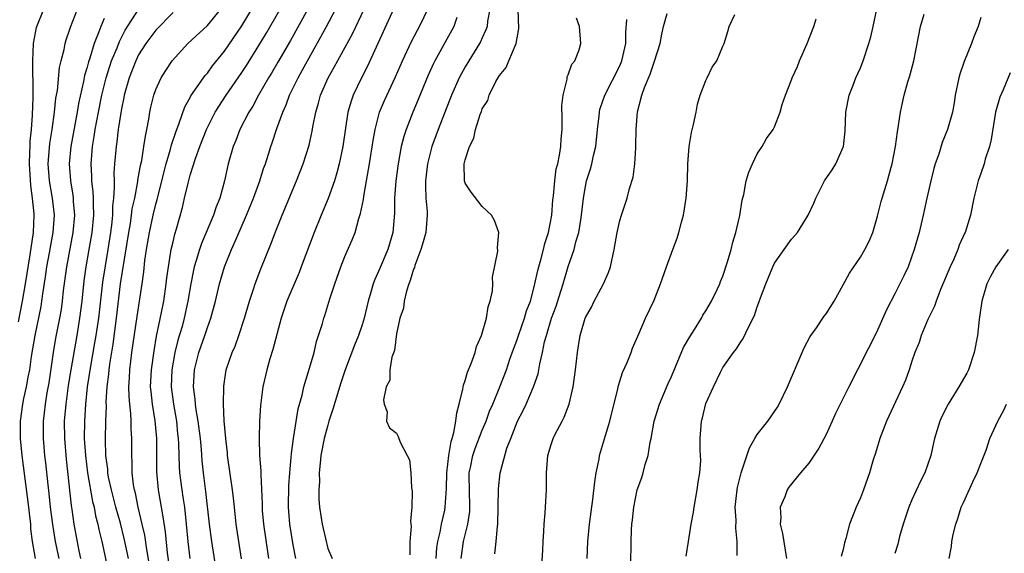
# Model space of a CAD drawing. Units: inches. Extents: x 2631000 to 2634000, y 1446000 to 1449000.
# Drawn here: x 2631829 to 2631944, y 1446666 to 1446728 of the extents above; entities that cross this region are included whole.
import ezdxf

# ---------------------------------------------------------------- set-up
doc = ezdxf.new("R2010")
doc.units = ezdxf.units.IN
doc.header["$MEASUREMENT"] = 0
doc.layers.add('LD26311446_2ft', color=225, linetype='Continuous')

msp = doc.modelspace()

# ---------------------------------------------------------------- linework, layer by layer
at = {"layer": 'LD26311446_2ft'}
for points, elevation in [([(2631845, 1446659.91), (2631843.94, 1446666.06), (2631843.71, 1446667.71), (2631843.43, 1446669), (2631842.96, 1446671), (2631842.62, 1446672.62), (2631842.51, 1446673), (2631842.4, 1446673.6), (2631842.25, 1446675), (2631842.24, 1446676.24), (2631842.19, 1446677), (2631842.2, 1446679), (2631842.13, 1446680.13), (2631842.13, 1446681), (2631842.1, 1446681.9), (2631841.97, 1446683), (2631841.89, 1446683.89), (2631841.87, 1446685), (2631841.94, 1446686.06), (2631841.97, 1446687), (2631842.21, 1446689), (2631842.82, 1446693.18), (2631843.11, 1446695), (2631843.41, 1446697), (2631843.59, 1446698.41), (2631843.74, 1446699.74), (2631843.91, 1446701), (2631844.26, 1446703), (2631844.7, 1446705), (2631845, 1446706.27), (2631845.16, 1446706.84), (2631846.21, 1446711), (2631846.71, 1446712.71), (2631846.82, 1446713.18), (2631847.31, 1446714.69), (2631847.71, 1446715.71), (2631848.37, 1446717.63), (2631849, 1446718.73), (2631849.09, 1446718.91), (2631850.54, 1446721), (2631850.73, 1446721.27), (2631851, 1446721.56), (2631851.61, 1446722.39), (2631853, 1446724.11), (2631855, 1446727.06), (2631857, 1446730.4)], 9516), ([(2631846.75, 1446663), (2631846.35, 1446665.65), (2631846.11, 1446668.11), (2631845.86, 1446669.86), (2631845.3, 1446673), (2631845.11, 1446675.11), (2631845.1, 1446679), (2631844.94, 1446681.06), (2631844.62, 1446683), (2631844.45, 1446684.45), (2631844.4, 1446685), (2631844.48, 1446687), (2631844.79, 1446689.21), (2631845.09, 1446690.91), (2631845.68, 1446693.68), (2631845.94, 1446695), (2631846.22, 1446697), (2631846.29, 1446697.71), (2631846.47, 1446699), (2631846.8, 1446701), (2631847, 1446701.89), (2631847.21, 1446702.79), (2631847.4, 1446703.4), (2631848.09, 1446705.91), (2631848.35, 1446707), (2631848.75, 1446708.75), (2631849, 1446709.68), (2631849.61, 1446711.61), (2631850.11, 1446713), (2631850.9, 1446715), (2631851.92, 1446717), (2631852.32, 1446717.68), (2631853.2, 1446719), (2631855, 1446721.63), (2631855.54, 1446722.46), (2631857, 1446724.79), (2631857.83, 1446726.17), (2631860.6, 1446731)], 9518), ([(2631829, 1446692.57), (2631829.47, 1446695), (2631829.85, 1446697), (2631830.38, 1446700.38), (2631830.76, 1446703), (2631830.85, 1446705), (2631830.84, 1446705.16), (2631830.66, 1446707), (2631830.45, 1446708.45), (2631830.29, 1446711), (2631830.35, 1446712.35), (2631830.36, 1446713), (2631830.38, 1446713.62), (2631830.53, 1446715), (2631830.66, 1446716.66), (2631830.72, 1446718.72), (2631830.72, 1446720.72), (2631830.68, 1446721.32), (2631830.67, 1446723), (2631830.77, 1446725), (2631831, 1446726.25), (2631831.13, 1446726.87), (2631831.17, 1446727), (2631831.95, 1446729)], 9504), ([(2631830.99, 1446665), (2631830.66, 1446667), (2631830.47, 1446668.47), (2631830.45, 1446669), (2631830.29, 1446670.29), (2631830.22, 1446671), (2631829.44, 1446677), (2631829.24, 1446679), (2631829.24, 1446681), (2631829.52, 1446683), (2631829.64, 1446683.64), (2631829.95, 1446685), (2631830.14, 1446686.14), (2631830.32, 1446687), (2631830.54, 1446688.54), (2631830.94, 1446691), (2631831.64, 1446694.36), (2631831.75, 1446695), (2631831.85, 1446695.85), (2631832.17, 1446697.83), (2631832.32, 1446699), (2631832.62, 1446700.62), (2631832.73, 1446701.27), (2631833.06, 1446703), (2631833.19, 1446705), (2631832.96, 1446707), (2631832.61, 1446709), (2631832.46, 1446711), (2631832.66, 1446713.34), (2631832.92, 1446715), (2631833.2, 1446717), (2631833.37, 1446718.63), (2631833.54, 1446719.54), (2631833.8, 1446722.2), (2631833.98, 1446723), (2631834.32, 1446724.32), (2631834.44, 1446725), (2631834.56, 1446725.44), (2631835, 1446726.67), (2631835.08, 1446726.92), (2631835.89, 1446729)], 9506), ([(2631836.29, 1446665), (2631836.09, 1446665.91), (2631835.51, 1446669), (2631835.27, 1446670.73), (2631835.18, 1446671.18), (2631834.59, 1446676.59), (2631834.4, 1446679), (2631834.39, 1446681), (2631834.55, 1446683), (2631834.83, 1446685.17), (2631835.13, 1446687), (2631835.83, 1446691), (2631836.16, 1446693), (2631836.41, 1446695), (2631836.66, 1446697.34), (2631836.9, 1446699), (2631837.26, 1446701), (2631837.59, 1446703), (2631837.77, 1446705), (2631837.73, 1446706.27), (2631837.74, 1446707), (2631837.72, 1446707.72), (2631837.57, 1446709), (2631837.56, 1446709.56), (2631837.47, 1446711), (2631837.63, 1446713), (2631837.83, 1446714.17), (2631837.96, 1446715), (2631838.33, 1446717), (2631838.73, 1446719), (2631839.22, 1446721), (2631839.64, 1446722.36), (2631839.86, 1446723), (2631840.49, 1446724.49), (2631840.77, 1446725.23), (2631841.45, 1446726.55), (2631843, 1446728.98)], 9510), ([(2631841.81, 1446665), (2631841.4, 1446667), (2631841.33, 1446667.33), (2631840.89, 1446669.11), (2631840.36, 1446671), (2631839.83, 1446673), (2631839.51, 1446674.49), (2631839.42, 1446675), (2631839.4, 1446675.4), (2631839.18, 1446677), (2631839.14, 1446678.86), (2631839.19, 1446681), (2631839.25, 1446682.75), (2631839.24, 1446683.24), (2631839.34, 1446685), (2631839.53, 1446686.47), (2631839.56, 1446687), (2631839.64, 1446687.64), (2631840.02, 1446689.98), (2631840.43, 1446693), (2631840.9, 1446697), (2631841.85, 1446703), (2631842.04, 1446704.04), (2631842.17, 1446705), (2631842.26, 1446705.74), (2631842.54, 1446707), (2631842.91, 1446708.91), (2631842.92, 1446709.08), (2631843.22, 1446710.78), (2631843.36, 1446711.36), (2631843.61, 1446713), (2631843.78, 1446714.22), (2631843.96, 1446715), (2631844.19, 1446716.19), (2631844.31, 1446717), (2631844.42, 1446717.58), (2631844.76, 1446719), (2631845, 1446719.66), (2631845.62, 1446721), (2631846.15, 1446721.85), (2631846.92, 1446723), (2631848.72, 1446725), (2631851, 1446727.1), (2631852.58, 1446729)], 9514), ([(2631862.68, 1446729), (2631860.66, 1446725.34), (2631859.19, 1446722.81), (2631858.45, 1446721.55), (2631858.11, 1446721), (2631856.95, 1446719), (2631856.28, 1446717.72), (2631855.82, 1446717), (2631854.78, 1446715), (2631854.3, 1446713.7), (2631853.99, 1446713), (2631853.43, 1446711), (2631852.99, 1446709.01), (2631852.45, 1446707), (2631852.02, 1446705.98), (2631851.72, 1446705), (2631850.31, 1446701.69), (2631850.08, 1446701), (2631849.71, 1446699.71), (2631849.48, 1446699), (2631849.39, 1446698.61), (2631849.06, 1446697), (2631848.74, 1446695), (2631848.31, 1446693), (2631848.05, 1446692.05), (2631847.57, 1446690.43), (2631847.23, 1446689), (2631846.88, 1446687), (2631846.79, 1446685), (2631847.04, 1446683), (2631847.4, 1446681), (2631847.54, 1446679.54), (2631847.61, 1446679), (2631847.64, 1446678.36), (2631847.66, 1446677), (2631847.71, 1446675.71), (2631847.75, 1446675), (2631848.01, 1446673), (2631848.15, 1446672.15), (2631848.32, 1446671), (2631848.55, 1446669), (2631848.74, 1446667), (2631848.96, 1446665)], 9520), ([(2631852, 1446664), (2631851.53, 1446667), (2631851.26, 1446669), (2631850.82, 1446672.82), (2631850.53, 1446675), (2631850.39, 1446676.39), (2631850.3, 1446677.7), (2631850.19, 1446679), (2631849.93, 1446681), (2631849.69, 1446682.31), (2631849.6, 1446683), (2631849.57, 1446683.57), (2631849.38, 1446685), (2631849.51, 1446687), (2631850.01, 1446689), (2631850.71, 1446691), (2631851, 1446691.9), (2631851.41, 1446693), (2631851.93, 1446695), (2631852.41, 1446697), (2631852.99, 1446699), (2631853.81, 1446701), (2631854.42, 1446702.42), (2631855.56, 1446705), (2631856.38, 1446707), (2631857.11, 1446709), (2631857.55, 1446710.45), (2631857.76, 1446711), (2631858.12, 1446712.12), (2631858.39, 1446713), (2631858.55, 1446713.45), (2631859.1, 1446715.1), (2631859.77, 1446717), (2631860.16, 1446717.84), (2631860.57, 1446719), (2631861.55, 1446721), (2631862.08, 1446721.92), (2631862.66, 1446723), (2631864.21, 1446725.79), (2631864.85, 1446727), (2631866.31, 1446729.69)], 9522), ([(2631854.96, 1446664.96), (2631854.36, 1446669), (2631854.15, 1446671), (2631854.05, 1446672.05), (2631853.93, 1446673), (2631853.35, 1446677), (2631853.33, 1446677.33), (2631853.13, 1446679), (2631852.96, 1446681.04), (2631852.88, 1446683), (2631852.91, 1446685.09), (2631853.2, 1446687), (2631853.89, 1446689), (2631854.24, 1446689.76), (2631854.68, 1446691), (2631855.33, 1446693), (2631855.91, 1446695), (2631856.37, 1446696.37), (2631856.57, 1446697), (2631857.24, 1446698.76), (2631858.39, 1446701.61), (2631859, 1446703.24), (2631859.7, 1446705), (2631861.36, 1446709), (2631862.15, 1446711), (2631862.85, 1446713.15), (2631863.21, 1446714.79), (2631863.29, 1446715.29), (2631863.61, 1446717), (2631863.94, 1446718.06), (2631864.18, 1446719), (2631865.06, 1446721), (2631865.77, 1446722.23), (2631867.88, 1446726.12), (2631869.23, 1446729)], 9524), ([(2631872.67, 1446729), (2631869.65, 1446722.35), (2631868.93, 1446721), (2631867.97, 1446719), (2631867.72, 1446718.28), (2631867.36, 1446717), (2631866.77, 1446713), (2631866.35, 1446711), (2631866.08, 1446709.92), (2631865.78, 1446709), (2631865.06, 1446706.94), (2631864.23, 1446705), (2631863.41, 1446703), (2631861.93, 1446699), (2631861.67, 1446698.33), (2631860.24, 1446695), (2631859.57, 1446693), (2631858.63, 1446689.37), (2631858.28, 1446688.28), (2631857.91, 1446687), (2631857.44, 1446685), (2631857.18, 1446682.82), (2631857.07, 1446681), (2631857.01, 1446678.99), (2631857.08, 1446677), (2631857.22, 1446675.22), (2631857.21, 1446674.79), (2631857.36, 1446671.36), (2631857.36, 1446671), (2631857.39, 1446670.61), (2631857.54, 1446669), (2631858.12, 1446665)], 9526), ([(2631861.3, 1446665), (2631861, 1446666.6), (2631860.61, 1446669), (2631860.45, 1446671), (2631860.49, 1446673.51), (2631860.6, 1446675), (2631860.77, 1446676.77), (2631860.78, 1446677.22), (2631861.03, 1446679), (2631861.57, 1446682.43), (2631862.02, 1446684.02), (2631862.23, 1446685), (2631862.78, 1446686.78), (2631863.41, 1446689), (2631863.7, 1446690.3), (2631863.95, 1446691), (2631864.38, 1446692.38), (2631864.55, 1446693), (2631864.67, 1446693.33), (2631865.15, 1446694.85), (2631865.27, 1446695.27), (2631865.82, 1446697), (2631866.52, 1446699), (2631867, 1446700.18), (2631867.86, 1446702.14), (2631868.19, 1446703), (2631868.63, 1446704.63), (2631868.82, 1446705.18), (2631869.16, 1446706.84), (2631869.2, 1446707.2), (2631869.53, 1446709), (2631869.87, 1446711), (2631870.28, 1446713.72), (2631870.51, 1446715), (2631871.05, 1446717), (2631871.62, 1446718.38), (2631872.88, 1446721.12), (2631873.69, 1446723), (2631874.76, 1446725.24), (2631875.44, 1446726.56), (2631875.68, 1446727), (2631876.78, 1446729.22)], 9528), ([(2631883.86, 1446729), (2631883.6, 1446727.6), (2631883.55, 1446727), (2631883.42, 1446726.58), (2631883, 1446725.68), (2631882.8, 1446725.21), (2631882.68, 1446725), (2631881.44, 1446723), (2631881, 1446722.27), (2631880.55, 1446721.45), (2631880.31, 1446721), (2631879.42, 1446719), (2631877.87, 1446715), (2631877.14, 1446713), (2631876.63, 1446711), (2631876.39, 1446709), (2631876.38, 1446708.38), (2631876.44, 1446707), (2631876.57, 1446705.43), (2631876.59, 1446705), (2631876.42, 1446703), (2631876.12, 1446701.88), (2631875.85, 1446701), (2631875.14, 1446699.14), (2631875.09, 1446698.91), (2631875, 1446698.71), (2631874.62, 1446697.38), (2631874.45, 1446697), (2631874.16, 1446696.16), (2631873.9, 1446695), (2631873.82, 1446694.18), (2631873.4, 1446693), (2631873, 1446691.16), (2631872.77, 1446689.23), (2631872.45, 1446688.45), (2631872.25, 1446687), (2631872.23, 1446685.77), (2631871.81, 1446685), (2631871.49, 1446683.49), (2631871.59, 1446683), (2631871.91, 1446682.09), (2631871.85, 1446681), (2631872.2, 1446680.21), (2631873, 1446679.6), (2631873.22, 1446679.22), (2631873.45, 1446678.55), (2631874.24, 1446677), (2631874.51, 1446676.51), (2631874.68, 1446675), (2631874.75, 1446673.25), (2631874.85, 1446672.85), (2631874.81, 1446671), (2631874.65, 1446669.35), (2631874.72, 1446668.72), (2631874.58, 1446667), (2631874.56, 1446665.44)], 9532), ([(2631877.63, 1446665), (2631877.72, 1446666.28), (2631877.81, 1446667), (2631878.08, 1446668.08), (2631878.26, 1446669), (2631878.62, 1446670.62), (2631878.69, 1446671), (2631878.83, 1446673.17), (2631878.86, 1446675), (2631879.09, 1446677), (2631879.36, 1446678.64), (2631879.49, 1446679), (2631879.69, 1446679.69), (2631879.92, 1446681), (2631880.04, 1446681.96), (2631880.31, 1446683), (2631880.72, 1446684.72), (2631880.8, 1446685.2), (2631881, 1446685.75), (2631881.29, 1446686.71), (2631881.71, 1446687.71), (2631882.16, 1446689), (2631882.31, 1446689.69), (2631882.91, 1446691), (2631883.47, 1446693), (2631883.66, 1446694.34), (2631883.93, 1446695), (2631884.2, 1446696.2), (2631884.23, 1446697), (2631884.2, 1446697.8), (2631884.81, 1446700.81), (2631884.77, 1446701.23), (2631884.91, 1446703), (2631884.4, 1446704.4), (2631884.05, 1446705), (2631883, 1446706.01), (2631881.7, 1446707.7), (2631881, 1446708.73), (2631880.93, 1446709), (2631880.9, 1446711), (2631881, 1446711.46), (2631881.5, 1446713), (2631882.03, 1446713.97), (2631882.21, 1446715), (2631882.74, 1446716.74), (2631882.9, 1446717.1), (2631883, 1446717.39), (2631883.64, 1446718.36), (2631883.79, 1446719), (2631884.58, 1446720.58), (2631885, 1446721.28), (2631885.79, 1446722.21), (2631886.1, 1446723), (2631886.95, 1446725), (2631887.26, 1446726.74), (2631887.17, 1446729)], 9534), ([(2631906.71, 1446665.29), (2631907.01, 1446666.99), (2631907.32, 1446669), (2631907.58, 1446670.42), (2631907.65, 1446671), (2631908.02, 1446673), (2631908.11, 1446673.89), (2631908.31, 1446675), (2631908.41, 1446676.41), (2631908.4, 1446677), (2631908.36, 1446677.64), (2631908.36, 1446679), (2631908.5, 1446681), (2631908.62, 1446681.38), (2631909, 1446683.05), (2631909.89, 1446685), (2631910.7, 1446686.7), (2631911, 1446687.24), (2631912.22, 1446689), (2631912.58, 1446689.42), (2631913, 1446690.14), (2631913.36, 1446690.64), (2631913.96, 1446691.96), (2631914.68, 1446693.32), (2631915, 1446694.33), (2631915.19, 1446694.81), (2631915.37, 1446695.37), (2631915.98, 1446697), (2631916.8, 1446699), (2631917, 1446699.42), (2631918.12, 1446701), (2631919, 1446702.21), (2631919.38, 1446702.62), (2631919.68, 1446703), (2631920.92, 1446705), (2631921.58, 1446706.42), (2631921.81, 1446707), (2631922.82, 1446709), (2631923.7, 1446710.3), (2631924.14, 1446711), (2631925, 1446712.93), (2631925.03, 1446713), (2631925.22, 1446714.78), (2631925.32, 1446717), (2631925.7, 1446719), (2631926.15, 1446720.15), (2631926.46, 1446721), (2631927, 1446722.18), (2631927.34, 1446723), (2631928, 1446725), (2631928.21, 1446725.79), (2631928.47, 1446727), (2631928.93, 1446729)], 9546), ([(2631839, 1446727.93), (2631838.59, 1446727), (2631838.38, 1446726.38), (2631837.83, 1446725), (2631837.31, 1446723.31), (2631837.15, 1446722.85), (2631837, 1446722.25), (2631836.71, 1446721.29), (2631836.58, 1446720.58), (2631836, 1446718), (2631835.83, 1446717), (2631835.11, 1446713), (2631834.92, 1446711), (2631835.07, 1446709), (2631835.35, 1446707.35), (2631835.39, 1446707), (2631835.4, 1446706.6), (2631835.52, 1446705), (2631835.36, 1446703), (2631834.59, 1446699), (2631834.23, 1446696.23), (2631834.1, 1446695), (2631833.97, 1446694.03), (2631833.79, 1446693), (2631833.34, 1446690.66), (2631833.05, 1446689), (2631832.53, 1446685.47), (2631832.32, 1446684.32), (2631832.12, 1446683), (2631832.01, 1446681.99), (2631831.89, 1446681), (2631831.89, 1446679), (2631831.97, 1446678.03), (2631832.06, 1446677), (2631832.16, 1446676.16), (2631832.43, 1446673.57), (2631832.56, 1446672.56), (2631832.71, 1446671), (2631832.97, 1446668.97), (2631833.3, 1446667), (2631833.7, 1446665)], 9508), ([(2631847, 1446728.63), (2631845, 1446726.55), (2631843.85, 1446725), (2631843, 1446723.68), (2631842.66, 1446723), (2631841.88, 1446721), (2631841.32, 1446719), (2631841.28, 1446718.72), (2631841, 1446717.41), (2631840.91, 1446716.91), (2631840.63, 1446715), (2631840.46, 1446713.54), (2631840.37, 1446713), (2631840.2, 1446711), (2631840.12, 1446709.88), (2631840.14, 1446709), (2631840.17, 1446708.17), (2631840.08, 1446707), (2631839.96, 1446706.04), (2631839.94, 1446705), (2631839.83, 1446703.83), (2631839.72, 1446703), (2631839.43, 1446701), (2631839.09, 1446699.09), (2631838.79, 1446697.21), (2631838.31, 1446693), (2631838.02, 1446691), (2631837.88, 1446690.12), (2631837.4, 1446687.4), (2631837.02, 1446685), (2631836.8, 1446683), (2631836.69, 1446681), (2631836.68, 1446679), (2631836.8, 1446677), (2631837.04, 1446675), (2631837.63, 1446671.63), (2631837.81, 1446671), (2631837.99, 1446669.99), (2631838.26, 1446669), (2631838.38, 1446668.38), (2631838.71, 1446667), (2631839.72, 1446662.28)], 9512), ([(2631880.03, 1446728.04), (2631879.67, 1446727), (2631879.44, 1446726.56), (2631877.49, 1446723), (2631877.33, 1446722.67), (2631876.7, 1446721.31), (2631875.53, 1446718.47), (2631874.91, 1446717), (2631874.12, 1446715), (2631873.85, 1446714.15), (2631873.57, 1446713), (2631873.2, 1446711), (2631872.93, 1446709), (2631872.77, 1446707), (2631872.77, 1446705.23), (2631872.57, 1446703), (2631872.01, 1446701), (2631871, 1446698.63), (2631870.48, 1446697.52), (2631870.29, 1446697), (2631870.04, 1446696.04), (2631869.71, 1446695), (2631869.24, 1446693), (2631869, 1446692.22), (2631868.59, 1446691), (2631868.13, 1446689.87), (2631867.04, 1446687), (2631866.53, 1446685.47), (2631865.6, 1446682.4), (2631865.14, 1446681), (2631865, 1446680.55), (2631864.59, 1446679), (2631864.22, 1446677), (2631864.11, 1446676.11), (2631864.02, 1446675), (2631864.04, 1446673.96), (2631863.96, 1446673), (2631863.97, 1446671.97), (2631864.05, 1446671), (2631864.25, 1446669.75), (2631864.35, 1446669), (2631864.48, 1446668.48), (2631865, 1446666.17), (2631865.52, 1446665)], 9530), ([(2631880.55, 1446665), (2631880.82, 1446667), (2631881.31, 1446669), (2631881.53, 1446670.47), (2631881.56, 1446671), (2631881.49, 1446673), (2631881.46, 1446674.54), (2631881.47, 1446675), (2631881.61, 1446675.61), (2631881.89, 1446677), (2631882.17, 1446677.83), (2631883, 1446679.94), (2631883.45, 1446681), (2631883.85, 1446682.15), (2631884.23, 1446683), (2631885.05, 1446685), (2631885.81, 1446687), (2631886.21, 1446688.21), (2631886.62, 1446689.38), (2631887, 1446690.39), (2631887.2, 1446691), (2631887.9, 1446693), (2631888.15, 1446693.85), (2631888.59, 1446695), (2631889, 1446696.51), (2631889.12, 1446697), (2631889.45, 1446698.55), (2631889.57, 1446699), (2631889.81, 1446699.81), (2631890.13, 1446701), (2631890.28, 1446701.72), (2631890.7, 1446703), (2631891.07, 1446705), (2631891.21, 1446706.79), (2631891.27, 1446707.27), (2631891.43, 1446709), (2631891.61, 1446710.39), (2631891.77, 1446711), (2631891.98, 1446711.98), (2631892.12, 1446713), (2631892.16, 1446713.84), (2631892.28, 1446715), (2631892.31, 1446716.31), (2631892.27, 1446717.73), (2631892.39, 1446719), (2631892.86, 1446720.86), (2631892.88, 1446721.12), (2631893, 1446721.34), (2631893.42, 1446722.58), (2631893.75, 1446723), (2631894.26, 1446724.26), (2631894.48, 1446725), (2631894.32, 1446727), (2631893.97, 1446727.97)], 9536), ([(2631884.45, 1446665.55), (2631884.6, 1446667), (2631884.75, 1446668.75), (2631884.8, 1446669), (2631884.85, 1446671), (2631884.88, 1446673.12), (2631885.09, 1446675), (2631885.1, 1446675.1), (2631885.87, 1446677.87), (2631886.3, 1446679), (2631887.1, 1446681), (2631887.75, 1446682.25), (2631888.1, 1446683), (2631888.97, 1446685), (2631889.49, 1446686.51), (2631889.59, 1446687), (2631889.7, 1446687.7), (2631890, 1446689), (2631890.25, 1446690.25), (2631890.45, 1446691), (2631891.05, 1446693), (2631891.58, 1446694.42), (2631892.15, 1446696.15), (2631892.42, 1446697), (2631893, 1446699.01), (2631893.69, 1446701), (2631893.89, 1446701.89), (2631894.23, 1446703), (2631894.46, 1446704.46), (2631894.56, 1446705), (2631894.77, 1446707), (2631895, 1446708.36), (2631895.13, 1446709), (2631895.58, 1446710.42), (2631895.74, 1446711), (2631895.94, 1446711.94), (2631896.19, 1446713), (2631896.39, 1446715), (2631896.59, 1446716.59), (2631896.62, 1446717), (2631896.69, 1446717.31), (2631897, 1446718.2), (2631897.26, 1446719), (2631899, 1446722.42), (2631899.25, 1446723), (2631899.72, 1446725), (2631899.69, 1446726.31), (2631899.8, 1446727.8)], 9538), ([(2631889.83, 1446663), (2631890.03, 1446665.97), (2631890.07, 1446667), (2631890.15, 1446668.15), (2631890.19, 1446669), (2631890.31, 1446670.31), (2631890.35, 1446671), (2631890.46, 1446673), (2631890.47, 1446673.53), (2631890.46, 1446675), (2631890.61, 1446677), (2631891, 1446678.29), (2631891.25, 1446679), (2631891.49, 1446679.49), (2631892.28, 1446681), (2631892.54, 1446681.46), (2631893.11, 1446683), (2631893.59, 1446685), (2631893.86, 1446687), (2631894.06, 1446689), (2631894.2, 1446689.8), (2631894.39, 1446691), (2631894.96, 1446693), (2631895, 1446693.09), (2631895.7, 1446694.3), (2631896.01, 1446695), (2631897.1, 1446697), (2631897.67, 1446698.33), (2631897.91, 1446699), (2631898.35, 1446701), (2631898.71, 1446703), (2631899, 1446704.38), (2631899.18, 1446705), (2631899.84, 1446707), (2631900.12, 1446708.12), (2631900.55, 1446709.45), (2631900.75, 1446711), (2631900.85, 1446712.85), (2631900.88, 1446713.12), (2631900.89, 1446715), (2631901.05, 1446717.05), (2631901.58, 1446719), (2631901.88, 1446719.88), (2631902.55, 1446721.45), (2631903, 1446722.83), (2631903.05, 1446722.95), (2631903.68, 1446725), (2631903.89, 1446726.11), (2631904.09, 1446727), (2631904.5, 1446728.5)], 9540), ([(2631895.2, 1446665), (2631895.26, 1446667), (2631895.47, 1446669), (2631895.86, 1446671.86), (2631896.08, 1446673.92), (2631896.25, 1446675), (2631896.58, 1446676.58), (2631896.65, 1446677), (2631897.33, 1446679.33), (2631897.84, 1446681), (2631898.77, 1446684.77), (2631898.85, 1446685.15), (2631899.33, 1446686.67), (2631899.85, 1446687.85), (2631900.31, 1446689), (2631900.49, 1446689.51), (2631901.09, 1446690.91), (2631901.25, 1446691.25), (2631902, 1446693), (2631903, 1446695.1), (2631903.74, 1446697), (2631904.45, 1446699), (2631905.19, 1446701), (2631905.66, 1446702.34), (2631905.87, 1446703), (2631906.17, 1446704.17), (2631906.4, 1446705), (2631906.72, 1446707), (2631906.87, 1446709), (2631906.92, 1446711), (2631907.08, 1446713), (2631907.36, 1446714.64), (2631907.58, 1446715.58), (2631907.87, 1446717), (2631908.05, 1446717.95), (2631908.37, 1446719), (2631909, 1446720.69), (2631909.15, 1446721), (2631909.76, 1446722.24), (2631910.31, 1446723), (2631911, 1446724.68), (2631911.15, 1446725), (2631911.59, 1446726.41), (2631911.74, 1446727), (2631912.39, 1446728.39)], 9542), ([(2631900.28, 1446664.28), (2631900.31, 1446667), (2631900.36, 1446668.36), (2631900.41, 1446669), (2631900.49, 1446669.51), (2631900.64, 1446671), (2631901.03, 1446673), (2631901.56, 1446674.44), (2631901.73, 1446675), (2631901.97, 1446675.97), (2631902.31, 1446677), (2631902.54, 1446678.54), (2631902.66, 1446679), (2631903.01, 1446681), (2631903.61, 1446683), (2631904.62, 1446685.38), (2631905, 1446686.21), (2631906.43, 1446689.57), (2631907.16, 1446690.84), (2631907.7, 1446691.7), (2631908.5, 1446693), (2631908.66, 1446693.34), (2631909, 1446693.86), (2631909.68, 1446695), (2631910.34, 1446696.34), (2631910.64, 1446697), (2631910.73, 1446697.27), (2631911, 1446697.9), (2631911.55, 1446699.55), (2631911.96, 1446701), (2631912.16, 1446701.84), (2631912.51, 1446703), (2631912.97, 1446704.97), (2631913.25, 1446706.75), (2631913.43, 1446707.43), (2631913.71, 1446709), (2631914, 1446710), (2631914.44, 1446711), (2631915, 1446712.15), (2631915.57, 1446713), (2631916.07, 1446713.93), (2631916.86, 1446715), (2631917, 1446715.28), (2631917.67, 1446717), (2631917.9, 1446717.9), (2631918.3, 1446719), (2631919, 1446720.79), (2631919.06, 1446721), (2631919.67, 1446722.33), (2631919.92, 1446723), (2631920.79, 1446725), (2631921.57, 1446727), (2631921.87, 1446727.87)], 9544), ([(2631912.66, 1446665.34), (2631912.67, 1446667), (2631912.52, 1446668.52), (2631912.54, 1446669.46), (2631912.44, 1446671), (2631912.65, 1446673), (2631912.71, 1446673.29), (2631913.12, 1446675), (2631914.11, 1446677.89), (2631914.73, 1446679), (2631915, 1446679.45), (2631916.22, 1446681), (2631917.36, 1446682.64), (2631917.56, 1446683), (2631918.51, 1446685), (2631920.46, 1446689.54), (2631921.15, 1446690.85), (2631921.88, 1446691.88), (2631922.63, 1446693), (2631922.77, 1446693.23), (2631923, 1446693.52), (2631923.95, 1446695), (2631925, 1446696.87), (2631925.74, 1446698.26), (2631927, 1446700.12), (2631927.53, 1446701), (2631928.01, 1446701.99), (2631928.44, 1446703), (2631929, 1446704.89), (2631929.41, 1446706.59), (2631929.52, 1446707), (2631930.14, 1446709), (2631930.58, 1446710.58), (2631930.71, 1446711), (2631931.09, 1446713), (2631931.3, 1446714.7), (2631931.45, 1446715.45), (2631931.65, 1446717), (2631931.89, 1446718.11), (2631932.1, 1446719), (2631932.53, 1446720.53), (2631932.76, 1446721.24), (2631933.22, 1446723), (2631933.78, 1446725.78), (2631934, 1446727), (2631934.44, 1446728.44)], 9548), ([(2631941, 1446728.02), (2631940.69, 1446727), (2631940.21, 1446725.79), (2631939.94, 1446725), (2631939.09, 1446722.91), (2631938.56, 1446721.44), (2631938.44, 1446721), (2631938.02, 1446719), (2631937.9, 1446718.1), (2631937.7, 1446717), (2631937.15, 1446715), (2631936.53, 1446713.47), (2631936.11, 1446712.11), (2631935.72, 1446711), (2631935.55, 1446710.45), (2631935.19, 1446709), (2631934.74, 1446707), (2631934.44, 1446705.56), (2631934.29, 1446705), (2631933.83, 1446703), (2631933.27, 1446701), (2631932.55, 1446699), (2631932.06, 1446697.94), (2631931.6, 1446697), (2631931, 1446695.83), (2631930.02, 1446693.98), (2631929, 1446691.6), (2631928.14, 1446689.86), (2631927.68, 1446689), (2631927, 1446687.63), (2631926.65, 1446687), (2631925.65, 1446685), (2631924.12, 1446681.88), (2631923.73, 1446681), (2631923, 1446679.45), (2631922.16, 1446677.84), (2631921, 1446676.13), (2631920.02, 1446675), (2631918.67, 1446673.32), (2631918.48, 1446673), (2631918.2, 1446672.2), (2631917.67, 1446671), (2631917.74, 1446669.74), (2631917.67, 1446669), (2631917.93, 1446667.93), (2631918.4, 1446665)], 9550), ([(2631944.43, 1446721.57), (2631943.6, 1446719.6), (2631943.23, 1446718.77), (2631942.73, 1446717), (2631942.2, 1446713.8), (2631942.01, 1446713), (2631941.53, 1446711.53), (2631941.4, 1446711), (2631941, 1446709.85), (2631940.69, 1446709), (2631940.21, 1446707), (2631939.82, 1446705), (2631939.21, 1446703), (2631939.13, 1446702.87), (2631938.51, 1446701.49), (2631938.35, 1446701), (2631937.86, 1446699.86), (2631937.46, 1446699), (2631936.34, 1446696.34), (2631935.8, 1446695), (2631935.61, 1446694.39), (2631934.86, 1446692.86), (2631934.09, 1446691), (2631933.83, 1446690.17), (2631933.35, 1446689), (2631933, 1446687.99), (2631932.69, 1446687), (2631932.23, 1446685.77), (2631931.91, 1446685), (2631930.05, 1446681), (2631929.26, 1446679), (2631928.74, 1446677.26), (2631928.49, 1446676.49), (2631928.06, 1446675), (2631927.35, 1446673), (2631927, 1446672.09), (2631926.49, 1446671), (2631925.72, 1446669), (2631925.32, 1446667.32), (2631925.16, 1446666.84), (2631925, 1446666.05), (2631924.78, 1446665.22)], 9552), ([(2631944.21, 1446701), (2631942.76, 1446699), (2631942.14, 1446697.86), (2631941.7, 1446697), (2631941.13, 1446695), (2631940.88, 1446693.12), (2631940.83, 1446692.83), (2631940.62, 1446691), (2631940.25, 1446689), (2631939.58, 1446687), (2631939.39, 1446686.61), (2631938.47, 1446685), (2631937.2, 1446683), (2631936.47, 1446681.53), (2631936.23, 1446681), (2631935.63, 1446679), (2631935.52, 1446678.48), (2631935.19, 1446677), (2631934.5, 1446675), (2631933.99, 1446674.01), (2631933, 1446671.84), (2631932.65, 1446671), (2631931.97, 1446669), (2631931.56, 1446667.56), (2631931.34, 1446666.66), (2631931, 1446665.59)], 9554), ([(2631937.35, 1446665), (2631937.61, 1446666.4), (2631937.66, 1446667), (2631937.79, 1446667.8), (2631938.09, 1446669), (2631938.34, 1446669.66), (2631938.74, 1446671), (2631939, 1446671.52), (2631940.07, 1446673.93), (2631940.59, 1446675), (2631941, 1446676.08), (2631941.63, 1446677.63), (2631942.08, 1446679), (2631942.99, 1446681), (2631943.7, 1446682.3), (2631944, 1446683)], 9556)]:
    msp.add_lwpolyline(points, dxfattribs=dict(at, elevation=elevation))

doc.saveas('drawing.dxf')
